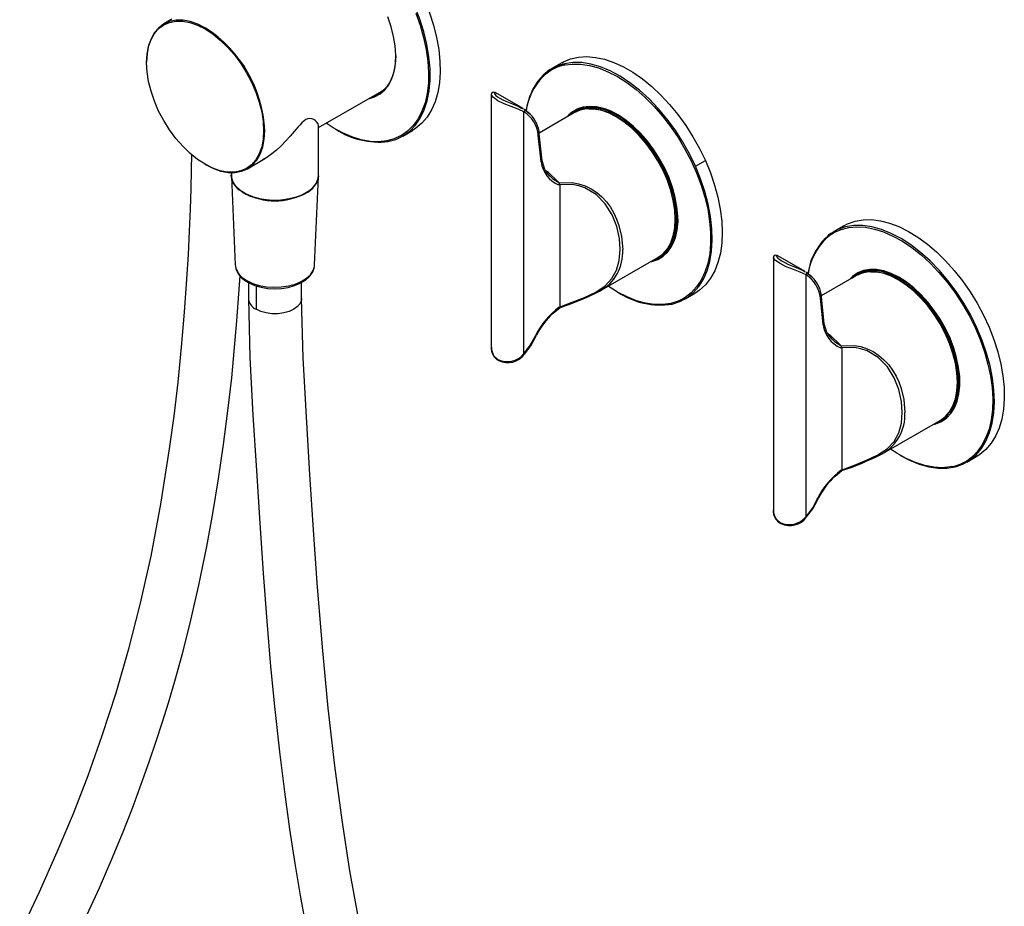
# Paper-space layout '_Isometric' of a CAD drawing. Units: millimetres. Extents: x -178 to 156, y -325 to 508.
# Drawn here: x -103 to 156, y 91 to 325 of the extents above; entities that cross this region are included whole.
import ezdxf

# ---------------------------------------------------------------- set-up
doc = ezdxf.new("R2010")
doc.units = ezdxf.units.MM

psp = doc.layouts.new('_Isometric')

# ---------------------------------------------------------------- linework, layer by layer
at = {"color": 7, "linetype": 'Continuous', "lineweight": 25}
for p, q in [((-63.42, 324.71), (-65.54, 323.48)), ((39.19, 313.23), (36.57, 311.72)), ((39.82, 312.63), (40.07, 312.68)), ((-24.8, 296.2), (-7.58, 306.14)), ((-9.43, 305.07), (-8.65, 305.25)), ((20.63, 304.88), (20.63, 238.47)), ((20.7, 304.88), (20.7, 304.91)), ((21.84, 305.3), (21.59, 305.41)), ((29, 301.19), (21.85, 305.32)), ((28.46, 301.45), (28.99, 301.17)), ((30.86, 299.72), (29.34, 300.97)), ((43.37, 300.9), (42.8, 300.3)), ((44.66, 301.38), (43, 300.42)), ((29.24, 236.72), (29.24, 300.33)), ((42.5, 300.14), (33.24, 294.78)), ((-24.8, 283.69), (-24.8, 296.63)), ((-2.68, 293.96), (-0.06, 295.47)), ((33.74, 287.17), (33, 294.25)), ((34.02, 287.49), (33.28, 294.56)), ((-43.54, 285.38), (-38.93, 288.04)), ((74.37, 286.04), (76.98, 287.55)), ((-47.8, 284.35), (-47.8, 283.69)), ((-47.77, 283.23), (-46.73, 260.07)), ((-25.87, 260.07), (-24.83, 283.23)), ((36.09, 283.39), (35.36, 284.34)), ((38.76, 281.17), (38.35, 281.17)), ((38.76, 249.04), (38.76, 281.17)), ((113.43, 270.37), (110.82, 268.86)), ((49.12, 253.15), (64.5, 262.03)), ((64.79, 262.2), (65.59, 262.39)), ((65, 262.31), (66.66, 263.27)), ((66.39, 263.01), (66.02, 262.91)), ((67.32, 264.01), (66.68, 263.64)), ((94.88, 262.02), (94.88, 195.6)), ((94.95, 262.02), (94.95, 262.05)), ((96.08, 262.44), (95.84, 262.54)), ((103.25, 258.32), (96.09, 262.46)), ((-46.73, 260.07), (-46.7, 259.77)), ((-25.89, 259.81), (-25.87, 260.07)), ((62.67, 260.95), (62.94, 261.01)), ((102.71, 258.59), (103.24, 258.31)), ((103.49, 193.86), (103.49, 257.47)), ((105.1, 256.85), (103.58, 258.11)), ((116.75, 257.27), (107.48, 251.92)), ((115.58, 256.6), (116.63, 257.46)), ((116.98, 257.67), (115.94, 256.8)), ((116.63, 257.46), (116.98, 257.67)), ((117.3, 257.88), (116.98, 257.67)), ((117.02, 257.42), (117.04, 257.44)), ((118.91, 258.52), (117.25, 257.56)), ((117.78, 257.86), (118.27, 258.31)), ((118.27, 258.15), (118.55, 258.41)), ((-43.3, 255.46), (-43.3, 251.27)), ((-41.25, 254.58), (-41.25, 248.42)), ((-29.3, 251.27), (-29.3, 255.47)), ((71.57, 251.1), (74.18, 252.61)), ((107.99, 244.31), (107.25, 251.39)), ((108.27, 244.63), (107.53, 251.7)), ((36.93, 247.36), (38.64, 248.84)), ((38.54, 248.76), (38.74, 248.85)), ((38.73, 248.84), (38.74, 248.85)), ((139.12, 245.26), (139.04, 245.21)), ((32.06, 241.03), (32.29, 241.55)), ((32.29, 241.08), (32.53, 241.6)), ((110.33, 240.52), (109.61, 241.48)), ((113, 238.3), (112.6, 238.31)), ((113, 206.18), (113, 238.3)), ((139.24, 219.45), (140.91, 220.41)), ((123.37, 210.29), (138.75, 219.17)), ((139.04, 219.34), (139.84, 219.53)), ((139.05, 219.34), (139.45, 219.58)), ((140.41, 219.96), (139.77, 219.76)), ((140.63, 220.15), (140.27, 220.04)), ((146.59, 208.73), (149.21, 210.24)), ((149.21, 210.24), (148.43, 209.75)), ((145.81, 208.24), (148.43, 209.75)), ((111.17, 204.5), (112.89, 205.98)), ((112.79, 205.9), (112.99, 205.98)), ((112.98, 205.98), (112.99, 205.98)), ((106.3, 198.17), (106.54, 198.69)), ((106.54, 198.22), (106.78, 198.74))]:
    psp.add_line(p, q, dxfattribs=at)
at = {"color": 7, "linetype": 'Continuous', "lineweight": 25, "flags": 128}
for points in [[(3.1, 329.59), (4.37, 326.36), (5.42, 323.12), (6.23, 319.91), (6.8, 316.77), (7.12, 313.71), (7.18, 310.78), (6.99, 308), (6.55, 305.41), (5.86, 303.02), (4.93, 300.87), (3.77, 298.97), (2.39, 297.35), (0.81, 296.02), (-0.06, 295.47)], [(-6.55, 292.55), (-4.47, 293.12), (-2.55, 294.03), (-0.83, 295.27), (0.67, 296.84), (1.95, 298.7), (2.99, 300.84), (3.77, 303.24), (4.29, 305.87), (4.55, 308.7), (4.53, 311.7), (4.24, 314.84), (3.68, 318.09), (2.87, 321.4), (1.8, 324.74), (0.48, 328.07)], [(-54.54, 322.4), (-56.57, 323.41), (-58.57, 324.11), (-60.49, 324.46), (-62.32, 324.48), (-64.01, 324.15), (-65.54, 323.48), (-66.88, 322.49), (-68.01, 321.19), (-68.91, 319.6), (-69.57, 317.76), (-69.97, 315.68), (-70.1, 313.41)], [(-54.68, 286.55), (-56.7, 287.86), (-58.67, 289.46), (-60.58, 291.31), (-62.39, 293.38), (-64.07, 295.64), (-65.58, 298.06), (-66.91, 300.57), (-68.03, 303.16), (-68.92, 305.76), (-69.57, 308.34), (-69.97, 310.85), (-70.1, 313.25), (-69.97, 315.5), (-69.57, 317.55), (-68.92, 319.38), (-68.03, 320.96), (-66.91, 322.25), (-65.58, 323.23), (-64.07, 323.89), (-62.39, 324.21), (-60.58, 324.2), (-58.67, 323.85), (-56.7, 323.16), (-54.68, 322.15)], [(-11.65, 303.8), (-10.06, 304.27), (-8.63, 305.05), (-7.38, 306.13), (-6.35, 307.49), (-5.53, 309.12), (-4.95, 310.98), (-4.61, 313.06), (-4.52, 315.3), (-4.68, 317.69), (-5.08, 320.18), (-5.73, 322.73), (-6.61, 325.31)], [(0.75, 326.32), (1.9, 323.11), (2.83, 319.92), (3.51, 316.76), (3.95, 313.68), (4.14, 310.71), (4.08, 307.88), (3.76, 305.21), (3.2, 302.74), (2.4, 300.49), (1.36, 298.48), (0.1, 296.73), (-1.37, 295.27), (-3.03, 294.1), (-3.21, 294)], [(-54.68, 322.15), (-52.67, 320.84), (-50.69, 319.24), (-48.78, 317.39), (-46.98, 315.32), (-45.3, 313.05), (-43.78, 310.64), (-42.45, 308.13), (-41.33, 305.54), (-40.44, 302.94), (-39.79, 300.36), (-39.4, 297.85), (-39.27, 295.45), (-39.4, 293.2), (-39.79, 291.15), (-40.44, 289.32), (-41.33, 287.74), (-42.45, 286.45), (-43.78, 285.47), (-45.3, 284.81), (-46.98, 284.48), (-48.78, 284.5), (-50.69, 284.85), (-52.67, 285.54), (-54.68, 286.55)], [(-4.51, 315.07), (-4.55, 313.87), (-4.84, 311.68), (-5.38, 309.7), (-6.18, 307.97), (-7.22, 306.52), (-8.48, 305.38), (-9.95, 304.55), (-10.91, 304.22)], [(39.19, 313.23), (39.62, 313.47), (41.52, 314.26), (43.57, 314.73), (45.76, 314.87), (48.07, 314.68), (50.46, 314.17), (52.91, 313.34), (55.41, 312.2), (57.91, 310.75), (60.41, 309.02), (62.86, 307.03), (65.26, 304.78), (67.56, 302.31), (69.76, 299.64), (71.81, 296.8), (73.72, 293.82), (75.45, 290.73), (76.98, 287.55)], [(39.91, 313.02), (37.87, 312.36), (36, 311.37), (34.33, 310.04), (32.88, 308.4), (31.66, 306.47), (30.68, 304.26), (29.97, 301.8), (29.73, 300.66)], [(74.37, 286.04), (72.78, 289.32), (70.98, 292.51), (69, 295.58), (66.85, 298.5), (64.57, 301.23), (62.17, 303.74), (59.68, 306.01), (57.13, 308), (54.55, 309.71), (51.96, 311.1), (49.39, 312.17), (46.88, 312.91), (44.44, 313.29), (42.11, 313.33), (39.91, 313.02)], [(40.07, 312.68), (41.93, 312.93), (44.16, 312.91), (46.49, 312.57), (48.89, 311.9), (51.35, 310.92), (53.83, 309.63), (56.31, 308.06), (58.77, 306.21), (61.18, 304.1), (63.51, 301.76), (65.74, 299.21), (67.85, 296.48), (69.82, 293.59), (71.62, 290.57), (73.24, 287.46), (74.67, 284.29), (75.88, 281.08), (76.86, 277.88), (77.6, 274.71), (78.11, 271.61), (78.36, 268.61), (78.36, 265.73), (78.12, 263.02), (77.62, 260.5), (76.88, 258.19), (75.9, 256.11), (74.69, 254.3), (73.28, 252.76), (71.66, 251.51), (71.24, 251.26)], [(-7.86, 305.88), (-8.09, 305.8), (-8.22, 305.77)], [(-10.56, 304.42), (-10.43, 304.46), (-8.95, 305.06)], [(-8.08, 305.69), (-8.59, 305.52), (-8.72, 305.48)], [(21.62, 305.43), (21.23, 305.52), (20.88, 305.4), (20.68, 305.17), (20.63, 304.93)], [(22.39, 303.29), (21.23, 304.1), (20.68, 304.75), (20.7, 304.88)], [(21.59, 305.41), (21.46, 305.46), (21.36, 305.25), (21.83, 304.69), (22.3, 304.33), (22.92, 303.95), (23.65, 303.55), (24.48, 303.17), (26.24, 302.44), (27.9, 301.74), (28.46, 301.45)], [(29.24, 300.33), (27.69, 301.05), (25.9, 301.73), (24.03, 302.48), (22.39, 303.29)], [(29.28, 301.02), (29.34, 300.97), (29.38, 300.9), (29.4, 300.82), (29.41, 300.73), (29.39, 300.63), (29.36, 300.52), (29.31, 300.42), (29.24, 300.33)], [(29.28, 301.02), (30.8, 299.82), (30.8, 299.81)], [(43.05, 300.74), (41.8, 299.78), (41.69, 299.66)], [(69.06, 272.1), (68.93, 274.52), (68.53, 277.06), (67.88, 279.66), (66.98, 282.29), (65.85, 284.89), (64.5, 287.43), (62.97, 289.87), (61.28, 292.15), (59.46, 294.24), (57.53, 296.11), (55.53, 297.72), (53.5, 299.05), (51.47, 300.06), (49.48, 300.76), (47.55, 301.12), (45.73, 301.13), (44.03, 300.8), (42.5, 300.14)], [(63.01, 290.81), (61.27, 293.05), (59.42, 295.08), (57.47, 296.88), (55.46, 298.41), (53.42, 299.65), (51.4, 300.58), (49.42, 301.18), (47.52, 301.44), (45.73, 301.36), (44.08, 300.93), (42.81, 300.31)], [(43.53, 300.73), (43.64, 300.84), (44.03, 301.18)], [(44.02, 301.01), (44.14, 301.12), (44.3, 301.27)], [(62.94, 261.01), (64.5, 261.54), (65.89, 262.38), (67.09, 263.53), (68.09, 264.95), (68.86, 266.63), (69.39, 268.54), (69.68, 270.65), (69.72, 272.93), (69.51, 275.34), (69.05, 277.85), (68.35, 280.41), (67.42, 282.98), (66.28, 285.53), (64.94, 288), (63.43, 290.38), (61.77, 292.61), (59.98, 294.66), (58.1, 296.5), (56.15, 298.1), (54.16, 299.44), (52.17, 300.49), (50.21, 301.23), (48.3, 301.67), (46.48, 301.78), (44.78, 301.56)], [(46.28, 301.16), (47.44, 301.18), (49.32, 300.92), (51.28, 300.32), (53.29, 299.4), (55.3, 298.17), (57.29, 296.65), (59.23, 294.87), (61.07, 292.86), (62.78, 290.65)], [(-28.17, 298.3), (-28.6, 298), (-29.18, 297.49), (-29.75, 296.89), (-30.24, 296.35), (-30.74, 295.77), (-31.27, 295.14), (-32.27, 293.98), (-33.44, 292.71), (-34.68, 291.45), (-35.93, 290.3), (-37.16, 289.29), (-38.42, 288.38), (-39.48, 287.77)], [(-54.54, 286.47), (-52.51, 285.45), (-50.52, 284.76), (-48.59, 284.4), (-46.76, 284.38), (-45.07, 284.71), (-43.54, 285.38), (-42.2, 286.37), (-41.07, 287.67), (-40.17, 289.26), (-39.52, 291.11), (-39.12, 293.18), (-38.99, 295.45)], [(-6.88, 292.7), (-9.02, 292.48), (-11.28, 292.58), (-13.63, 293.01), (-16.05, 293.76), (-18.52, 294.82), (-21, 296.18), (-22.81, 297.35)], [(-3.21, 294), (-4.88, 293.24), (-6.88, 292.7)], [(62.78, 290.65), (64.35, 288.27), (65.73, 285.78), (66.91, 283.21), (67.87, 280.61), (68.59, 278.02), (69.06, 275.49), (69.26, 273.05), (69.2, 270.76), (68.88, 268.64), (68.31, 266.74), (67.48, 265.1), (67.28, 264.78)], [(66.68, 263.64), (67.75, 265.03), (68.58, 266.69), (69.16, 268.61), (69.49, 270.74), (69.54, 273.06), (69.34, 275.51), (68.87, 278.07), (68.14, 280.69), (67.17, 283.31), (65.98, 285.91), (64.59, 288.42), (63.01, 290.81)], [(-58.24, 289.23), (-58.32, 285.06), (-58.44, 280.09), (-58.62, 274.71), (-58.85, 268.96), (-59.16, 262.83), (-59.54, 256.33), (-60.16, 247.66), (-60.95, 238.45), (-61.89, 229.22), (-62.94, 220.31), (-64.1, 211.71), (-66.42, 197.12), (-69.01, 183.48), (-71.86, 170.72), (-74.92, 158.74), (-78.18, 147.47), (-81.82, 136.23), (-85.59, 125.68), (-89.45, 115.74), (-93.68, 105.6), (-98.36, 95.1), (-103.48, 84.29)], [(35.36, 284.34), (34.7, 285.22), (34.02, 287.49)], [(68.23, 249.8), (70.27, 250.45), (72.14, 251.45), (73.81, 252.77), (75.26, 254.41), (76.48, 256.35), (77.46, 258.56), (78.17, 261.02), (78.63, 263.7), (78.81, 266.57), (78.73, 269.61), (78.37, 272.78), (77.75, 276.05), (76.87, 279.37), (75.74, 282.71), (74.37, 286.04)], [(76.98, 287.55), (78.31, 284.33), (79.42, 281.09), (80.29, 277.88), (80.92, 274.71), (81.31, 271.63), (81.43, 268.66), (81.31, 265.84), (80.93, 263.2), (80.31, 260.76), (79.44, 258.54), (78.34, 256.58), (77.01, 254.88), (75.48, 253.48), (74.18, 252.61)], [(-28.17, 279), (-29.8, 278.21), (-31.65, 277.62), (-33.67, 277.23), (-35.77, 277.06), (-37.89, 277.12), (-39.95, 277.4), (-41.89, 277.89), (-43.65, 278.58), (-45.15, 279.45), (-46.35, 280.46), (-47.2, 281.58), (-47.69, 282.77), (-47.8, 283.69)], [(-24.81, 283.52), (-24.9, 282.85), (-25.36, 281.66), (-26.2, 280.53), (-27.37, 279.51), (-28.86, 278.64), (-30.59, 277.94), (-32.52, 277.43), (-34.58, 277.13), (-36.69, 277.06), (-38.8, 277.22), (-40.81, 277.59), (-42.68, 278.18), (-44.33, 278.95), (-45.7, 279.88)], [(-44.42, 278.99), (-42.78, 278.21), (-40.92, 277.61), (-38.9, 277.22), (-36.8, 277.06), (-34.67, 277.12), (-32.6, 277.4), (-30.66, 277.9), (-28.91, 278.6), (-27.41, 279.48), (-26.22, 280.5), (-25.38, 281.63), (-24.91, 282.82), (-24.81, 283.51)], [(34.84, 285.03), (35.42, 284.62), (38.43, 281.8)], [(35.25, 284.35), (35.37, 284.16), (36.29, 283.27)], [(36.29, 283.27), (36.75, 282.83), (38.43, 281.8)], [(38.35, 281.17), (38.35, 281.17), (38.34, 281.17)], [(38.49, 281.69), (38.52, 281.52), (38.51, 281.33), (38.48, 281.25), (38.46, 281.21), (38.44, 281.19), (38.41, 281.18), (38.35, 281.17)], [(38.43, 281.8), (38.47, 281.74), (38.49, 281.69)], [(38.49, 281.69), (41.91, 281.76), (43.63, 281.45), (45.32, 280.9), (46.91, 280.14), (48.43, 279.14), (49.76, 278), (50.99, 276.64), (52, 275.24), (52.92, 273.66), (53.62, 272.15), (54.23, 270.47), (54.94, 267.55), (55.24, 264.12)], [(54.57, 264.1), (54.35, 267.06), (53.66, 270.17), (52.45, 273.25), (50.65, 276.13), (48.23, 278.59), (45.3, 280.33), (43.7, 280.87), (42.03, 281.2), (38.76, 281.17)], [(69.73, 272.2), (69.72, 271.47), (69.49, 269.24), (69, 267.22), (68.25, 265.44), (67.25, 263.93), (66.03, 262.72), (64.61, 261.83), (63.34, 261.35)], [(64.5, 262.03), (64.5, 262.03), (65.85, 263.02), (66.98, 264.32), (67.88, 265.91), (68.53, 267.76), (68.93, 269.83), (69.06, 272.1)], [(145, 250.02), (143, 253.07), (140.84, 255.97), (138.54, 258.67), (136.13, 261.16), (133.63, 263.39), (131.07, 265.36), (128.49, 267.03), (125.9, 268.38), (123.34, 269.42), (120.83, 270.11), (118.41, 270.46), (116.09, 270.45), (113.91, 270.1), (111.88, 269.4), (110.04, 268.37)], [(111.26, 268.75), (112.7, 269.37), (114.71, 269.9), (116.86, 270.1), (119.12, 269.98), (121.48, 269.53), (123.9, 268.77), (126.37, 267.69), (128.85, 266.31), (131.33, 264.65), (133.78, 262.72), (136.16, 260.54), (138.46, 258.13), (140.66, 255.52), (142.73, 252.73), (144.65, 249.8)], [(113.43, 270.37), (114.44, 270.89), (116.39, 271.58), (118.49, 271.94), (120.72, 271.99), (123.05, 271.7), (125.46, 271.09), (127.93, 270.16), (130.43, 268.92), (132.94, 267.38), (135.43, 265.57), (137.86, 263.49), (140.23, 261.17), (142.51, 258.64), (144.66, 255.91), (146.67, 253.03), (148.52, 250), (150.19, 246.88), (151.67, 243.69), (152.93, 240.46), (153.96, 237.22), (154.76, 234.02), (155.32, 230.88), (155.62, 227.83), (155.67, 224.9), (155.47, 222.14), (155.01, 219.55), (154.31, 217.18), (153.37, 215.04), (152.19, 213.16), (150.8, 211.55), (149.21, 210.24)], [(38.76, 249.04), (41.97, 250.3), (45.2, 251.56), (48.14, 252.95), (50.58, 254.58), (52.4, 256.5), (53.63, 258.74), (54.34, 261.28), (54.57, 264.1)], [(63.69, 261.56), (64.15, 261.7), (65.3, 262.2)], [(64.8, 262.21), (65.4, 262.56), (66.68, 263.64)], [(66.17, 262.82), (65.98, 262.76), (65.53, 262.62)], [(95.86, 262.57), (95.47, 262.65), (95.13, 262.54), (94.93, 262.31), (94.88, 262.06)], [(96.64, 260.43), (95.47, 261.24), (94.93, 261.89), (94.95, 262.02)], [(95.84, 262.54), (95.7, 262.6), (95.61, 262.39), (96.08, 261.83), (96.55, 261.47), (97.16, 261.08), (97.9, 260.69), (98.72, 260.31), (100.48, 259.58), (102.15, 258.88), (102.71, 258.59)], [(-44.29, 256.08), (-43.04, 255.31), (-41.55, 254.67), (-39.9, 254.2), (-38.15, 253.91), (-36.34, 253.81), (-34.54, 253.9), (-32.78, 254.18), (-31.13, 254.64), (-29.62, 255.27), (-28.3, 256.07), (-27.23, 257.03), (-26.44, 258.11), (-25.98, 259.27), (-25.93, 259.77)], [(-43.68, 255.97), (-42.16, 255.24), (-40.43, 254.69), (-38.56, 254.35), (-36.6, 254.2), (-34.64, 254.28), (-32.73, 254.56), (-30.95, 255.05), (-29.36, 255.72), (-28.02, 256.56), (-26.98, 257.52), (-26.26, 258.58), (-25.9, 259.7), (-25.89, 259.81)], [(103.49, 257.47), (101.94, 258.19), (100.15, 258.87), (98.28, 259.62), (96.64, 260.43)], [(-89.59, 80.86), (-82.5, 96.22), (-79.33, 103.56), (-76.44, 110.56), (-73.83, 117.2), (-71.48, 123.46), (-69.38, 129.35), (-67.52, 134.84), (-65.86, 139.94), (-64.34, 144.87), (-62.48, 151.23), (-60.49, 158.49), (-58.43, 166.68), (-56.33, 175.82), (-54.24, 185.98), (-52.63, 194.71), (-51.12, 203.85), (-49.8, 212.86), (-48.66, 221.71), (-47.68, 230.39), (-46.29, 245.4), (-45.48, 257.18)], [(103.53, 258.16), (103.59, 258.11), (103.63, 258.04), (103.65, 257.96), (103.66, 257.87), (103.64, 257.76), (103.61, 257.66), (103.55, 257.56), (103.49, 257.47)], [(103.53, 258.16), (105.04, 256.95), (105.05, 256.95)], [(138.81, 245.78), (137.25, 248.12), (135.56, 250.31), (133.74, 252.31), (131.84, 254.09), (129.87, 255.62), (127.88, 256.88), (125.89, 257.85), (123.94, 258.52), (122.05, 258.87), (120.26, 258.89), (118.59, 258.59), (117.08, 257.98), (115.73, 257.05), (114.9, 256.23)], [(116.63, 257.46), (118.11, 258.25), (119.77, 258.71), (121.57, 258.81), (123.49, 258.57), (125.49, 257.99), (127.53, 257.07), (128.24, 256.68)], [(143.31, 229.24), (143.17, 231.66), (142.78, 234.2), (142.12, 236.8), (141.22, 239.43), (140.09, 242.03), (138.75, 244.57), (137.22, 247.01), (135.53, 249.29), (133.7, 251.38), (131.78, 253.25), (129.78, 254.86), (127.75, 256.18), (125.72, 257.2), (123.72, 257.9), (121.8, 258.25), (119.97, 258.27), (118.28, 257.94), (116.75, 257.27)], [(139.04, 245.21), (137.48, 247.63), (135.77, 249.88), (133.93, 251.95), (131.99, 253.78), (129.99, 255.35), (127.96, 256.63), (125.93, 257.61), (123.94, 258.25), (122.03, 258.56), (120.22, 258.53), (118.55, 258.15), (117.04, 257.44)], [(117.61, 258.04), (117.32, 257.74), (117.05, 257.43)], [(120.52, 258.3), (121.94, 258.3), (123.84, 257.99), (125.81, 257.35), (127.82, 256.39), (129.83, 255.12), (131.82, 253.56), (133.74, 251.74), (135.56, 249.7), (137.26, 247.46), (138.8, 245.07), (140.16, 242.57), (141.31, 239.99), (142.23, 237.39), (142.92, 234.8), (143.35, 232.28), (143.52, 229.86), (143.42, 227.59), (143.07, 225.5), (142.45, 223.64), (141.6, 222.03), (141.53, 221.92)], [(67.9, 249.94), (65.79, 249.64), (63.56, 249.66), (61.23, 250.01), (58.82, 250.67), (56.37, 251.65), (53.88, 252.94), (51.44, 254.49)], [(-43.3, 251.27), (-42.91, 235.69), (-42.08, 220.54), (-41.19, 206.05), (-40.31, 192.2), (-39.41, 179), (-38.45, 166.42), (-37.43, 154.47), (-36.33, 143.15), (-35.11, 131.97), (-33.81, 121.48), (-32.45, 111.69), (-31.05, 102.62), (-29.65, 94.26), (-28.25, 86.59)], [(-29.3, 251.27), (-29.34, 250.82), (-29.69, 249.94), (-30.37, 249.12), (-31.35, 248.42), (-32.57, 247.85), (-33.99, 247.46), (-35.51, 247.26), (-37.08, 247.26), (-38.61, 247.46), (-40.02, 247.85), (-41.25, 248.42)], [(-14.31, 88.22), (-16.55, 100.71), (-18.65, 114.07), (-20.57, 128.33), (-22.29, 143.48), (-23.82, 159.52), (-25.19, 176.46), (-26.16, 190.42), (-27.09, 204.95), (-28.03, 220.09), (-28.9, 235.64), (-29.3, 251.27), (-29.3, 251.27)], [(38.5, 248.93), (38.64, 248.99), (38.76, 249.04)], [(38.5, 248.77), (38.54, 248.76), (38.55, 248.79), (38.5, 248.93)], [(71.24, 251.26), (69.86, 250.57), (67.9, 249.94)], [(144.65, 249.8), (146.4, 246.75), (147.96, 243.61), (149.31, 240.43), (150.45, 237.22), (151.36, 234.02), (152.03, 230.87), (152.46, 227.8), (152.64, 224.83), (152.56, 222.01), (152.23, 219.35), (151.66, 216.89), (150.84, 214.65), (149.79, 212.65), (148.52, 210.92), (147.04, 209.47), (146.38, 208.97)], [(146.59, 208.73), (148.24, 210.09), (149.66, 211.76), (150.85, 213.73), (151.8, 215.97), (152.49, 218.46), (152.91, 221.17), (153.06, 224.06), (152.95, 227.12), (152.56, 230.3), (151.91, 233.57), (150.99, 236.9), (149.83, 240.24), (148.44, 243.57), (146.82, 246.84), (145, 250.02)], [(109.61, 241.48), (108.94, 242.35), (108.27, 244.63)], [(136.92, 218.09), (137.61, 218.26), (139.13, 218.87), (140.48, 219.8), (141.63, 221.01), (142.56, 222.51), (143.27, 224.25), (143.74, 226.22), (143.96, 228.38), (143.93, 230.7), (143.65, 233.14), (143.13, 235.66), (142.37, 238.23), (141.39, 240.8), (140.19, 243.33), (138.81, 245.78)], [(139.45, 219.58), (140.76, 220.61), (141.86, 221.96), (142.73, 223.58), (143.34, 225.47), (143.7, 227.57), (143.8, 229.86), (143.63, 232.3), (143.19, 234.85), (142.5, 237.46), (141.57, 240.08), (140.41, 242.68), (139.04, 245.21)], [(29.24, 236.72), (31, 239.08), (32.06, 241.03)], [(29.4, 236.65), (31.04, 238.8), (32.29, 241.08)], [(32.06, 241.03), (32.14, 241.02), (32.22, 241.03), (32.27, 241.05), (32.29, 241.08)], [(32.29, 241.55), (32.38, 241.54), (32.46, 241.55), (32.51, 241.57), (32.53, 241.61)], [(109.09, 242.17), (109.67, 241.76), (112.67, 238.93)], [(109.5, 241.49), (109.62, 241.29), (110.53, 240.41)], [(20.7, 238.46), (20.68, 237.75), (21.15, 236.49)], [(110.53, 240.41), (110.99, 239.96), (112.67, 238.93)], [(112.74, 238.83), (112.77, 238.65), (112.75, 238.47), (112.73, 238.39), (112.7, 238.35), (112.68, 238.33), (112.66, 238.32), (112.6, 238.31)], [(112.67, 238.93), (112.72, 238.88), (112.74, 238.83)], [(112.74, 238.83), (116.16, 238.9), (117.87, 238.59), (119.57, 238.04), (121.16, 237.28), (122.67, 236.28), (124, 235.13), (125.24, 233.78), (126.25, 232.38), (127.17, 230.8), (127.87, 229.29), (128.48, 227.61), (129.19, 224.69), (129.48, 221.26)], [(21.15, 236.49), (21.23, 236.26), (22.39, 235.19)], [(112.6, 238.31), (112.59, 238.31), (112.59, 238.31)], [(128.82, 221.24), (128.6, 224.2), (127.9, 227.31), (126.69, 230.39), (124.9, 233.27), (122.47, 235.73), (119.54, 237.47), (117.95, 238.01), (116.28, 238.34), (113, 238.3)], [(138.75, 219.17), (138.75, 219.17), (140.09, 220.16), (141.22, 221.46), (142.12, 223.05), (142.78, 224.9), (143.17, 226.97), (143.31, 229.24)], [(113, 206.18), (116.22, 207.44), (119.44, 208.7), (122.39, 210.09), (124.82, 211.72), (126.64, 213.64), (127.88, 215.88), (128.59, 218.42), (128.82, 221.24)], [(139.86, 219.55), (138.38, 218.76), (137.58, 218.49)], [(137.93, 218.7), (138.8, 218.99), (139.54, 219.34)], [(141.86, 207.02), (141.5, 206.95), (139.35, 206.75), (137.09, 206.87), (134.73, 207.32), (132.31, 208.08), (129.84, 209.16), (127.35, 210.54), (125.68, 211.63)], [(128.21, 210.03), (130.73, 208.71), (133.29, 207.68), (135.8, 206.99), (138.23, 206.64), (140.54, 206.64), (142.72, 206.99), (144.75, 207.69), (146.59, 208.73)], [(112.75, 206.07), (112.89, 206.13), (113, 206.18)], [(112.75, 205.91), (112.79, 205.9), (112.79, 205.93), (112.75, 206.07)], [(103.49, 193.86), (105.25, 196.22), (106.3, 198.17)], [(103.65, 193.79), (105.28, 195.94), (106.54, 198.22)], [(106.3, 198.17), (106.39, 198.16), (106.46, 198.17), (106.51, 198.19), (106.54, 198.22)], [(106.54, 198.69), (106.63, 198.68), (106.7, 198.69), (106.75, 198.71), (106.78, 198.75)], [(94.95, 195.6), (94.93, 194.88), (95.39, 193.63)], [(95.39, 193.63), (95.48, 193.4), (96.64, 192.33)]]:
    psp.add_lwpolyline(points, dxfattribs=at)
at = {"color": 7, "linetype": 'Continuous', "lineweight": 25}
for centre, radius, start, end in [((-54.38, 322.14), 0.307, 122.6055, 177.3945), ((-72.76, 293.91), 33.81, 2.6055, 57.3945), ((42.39, 301.15), 11.76, 102.6382, 134.9639), ((40.09, 312.77), 0.309, 126.2933, 207.7248), ((46.16, 298.13), 16.57, 136.7987, 171.3377), ((46.45, 294.12), 7.63, 102.6555, 139.373), ((46.64, 294.11), 7.53, 102.6153, 134.7822), ((44.93, 301.61), 0.163, 197.5341, 294.4577), ((46.94, 288.54), 13.07, 57.287, 98.5269), ((-27.1, 296.23), 2.33, 9.8553, 117.3408), ((25.04, 293.53), 7.99, 5.1415, 58.2755), ((25.69, 294.14), 7.6, 3.1816, 47.1715), ((-8.96, 313.22), 20.81, 237.0449, 276.6535), ((32.93, 294.6), 0.355, 282.0029, 354.4906), ((-6.65, 292.76), 0.239, 196.4558, 294.6696), ((63.59, 289.8), 1.17, 120.0084, 133.7427), ((-54.6, 286.54), 0.0873, 170.786, 309.2033), ((33.67, 287.52), 0.356, 282.0375, 354.2199), ((41.18, 288.11), 7.49, 187.1627, 247.787), ((-42.82, 283.93), 4.98, 184.8614, 234.7146), ((-43, 283.79), 4.75, 172.0813, 235.4471), ((-30.5, 284.22), 5.72, 294.0289, 354.6509), ((-45.46, 279.88), 0.239, 179.992, 182.1281), ((-39.72, 287.2), 9.46, 230.8152, 240.213), ((-36.3, 294.2), 17.25, 242.4031, 297.5915), ((119.88, 255.71), 16.03, 127.8477, 172.5008), ((116.76, 258.13), 11.96, 117.336, 139.8917), ((121.08, 255.02), 17.28, 141.2491, 170.8435), ((43.59, 263.44), 11.67, 298.2992, 3.3396), ((-41.92, 260.61), 4.85, 190.0107, 238.0848), ((-41.66, 260.38), 5.05, 187.5398, 238.5168), ((63.17, 261.11), 0.247, 178.8371, 204.0948), ((99.29, 250.67), 7.99, 5.1415, 58.2755), ((99.93, 251.28), 7.6, 3.1816, 47.1715), ((-39.2, 263.75), 8.98, 233.9126, 240.0957), ((-43.97, 256.48), 0.519, 178.3523, 231.4319), ((12.57, 326.65), 82.08, 288.5513, 296.4449), ((65.1, 269.79), 20.24, 236.6032, 278.8946), ((107.17, 251.73), 0.355, 282.0029, 354.4906), ((-39.87, 251.57), 3.44, 184.9081, 246.4019), ((50.87, 232.24), 20.78, 126.5354, 153.3663), ((38.52, 248.96), 0.246, 333.0473, 19.0892), ((68.13, 250.02), 0.244, 197.5341, 294.4577), ((148.19, 244.49), 6.38, 119.9896, 123.7465), ((48.75, 233.78), 18.01, 131.0324, 154.2259), ((107.92, 244.66), 0.356, 282.0375, 354.2199), ((115.42, 245.25), 7.49, 187.1627, 247.787), ((23.83, 238.14), 3.21, 174.6637, 213.587), ((23.91, 237.67), 3.05, 205.3931, 244.3268), ((24.83, 240.36), 5.71, 244.7102, 320.5054), ((24.97, 239.84), 5.46, 244.1984, 324.2754), ((29.4, 236.87), 0.218, 222.9585, 269.7066), ((117.83, 220.58), 11.67, 298.2992, 3.3396), ((139.38, 219.7), 0.144, 261.3088, 299.3544), ((86.81, 283.79), 82.08, 288.5513, 296.4449), ((139.55, 218.6), 11.81, 281.2905, 305.3656), ((125.12, 189.37), 20.78, 126.5354, 153.3663), ((112.77, 206.1), 0.246, 333.0473, 19.0892), ((122.99, 190.92), 18.01, 131.0324, 154.2259), ((98.07, 195.28), 3.21, 174.6637, 213.587), ((98.16, 194.81), 3.05, 205.3931, 244.3268), ((99.08, 197.5), 5.71, 244.7102, 320.5054), ((99.21, 196.98), 5.46, 244.1984, 324.2754), ((103.65, 194.01), 0.218, 222.9585, 269.7066)]:
    psp.add_arc(centre, radius, start, end, dxfattribs=at)

doc.saveas('drawing.dxf')
